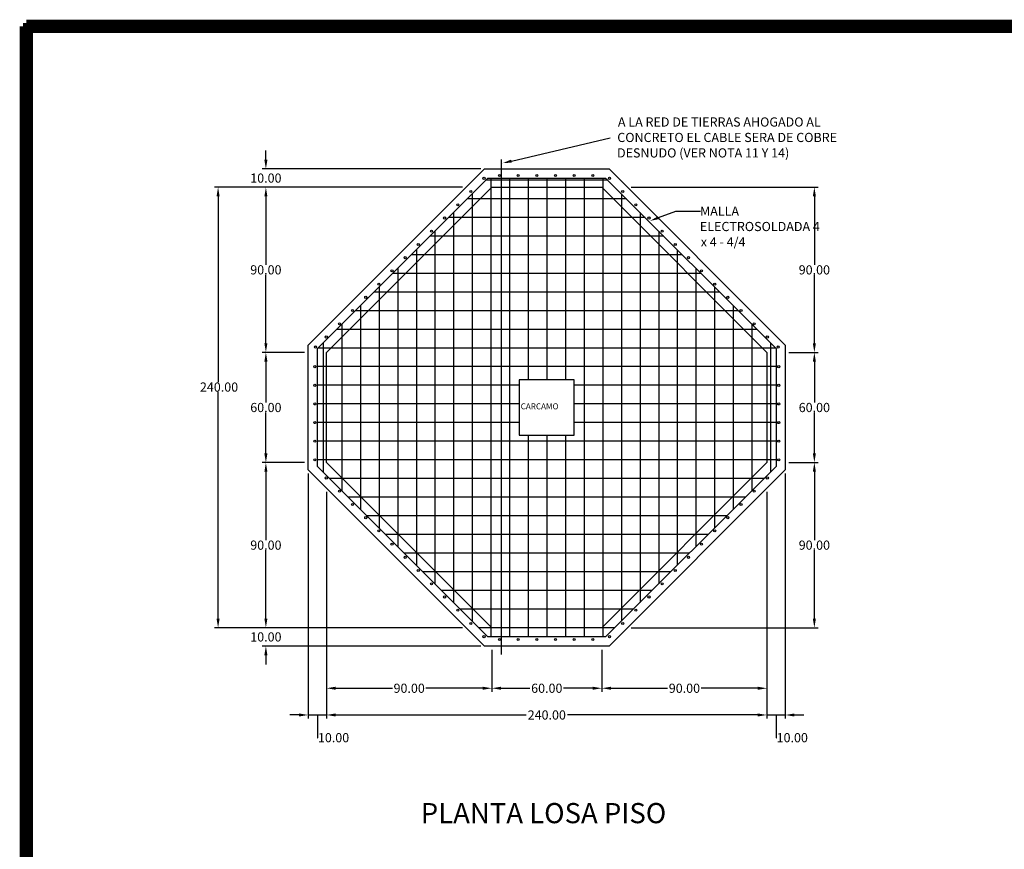
# Model space of a CAD drawing. Units: centimetres. Extents: x 97 to 5925, y 97 to 1363.
# Drawn here: x 3975 to 4726, y 730 to 1363 of the extents above; entities that cross this region are included whole.
import ezdxf
from ezdxf.enums import TextEntityAlignment as Align

# ---------------------------------------------------------------- set-up
doc = ezdxf.new("R2010")
doc.units = ezdxf.units.CM
doc.header["$LTSCALE"] = 10
doc.header["$MEASUREMENT"] = 0
for name, color, linetype in [('COTAS', 7, 'CONTINUOUS'), ('MALLA', 5, 'CONTINUOUS'), ('MARCO', 7, 'CONTINUOUS'), ('REGISTROS', 1, 'CONTINUOUS'), ('TEXTOS', 7, 'CONTINUOUS')]:
    doc.layers.add(name, color=color, linetype=linetype)
doc.styles.get("Standard").update_dxf_attribs({"font": 'ERASMD.TTF'})

msp = doc.modelspace()

# ---------------------------------------------------------------- linework, layer by layer
at = {"layer": 'COTAS'}
for p, q in [((4162.637, 1256.306), (4162.637, 1263.306)), ((4326.578, 1249.306), (4159.837, 1249.306)), ((4312.577, 1235.306), (4123.363, 1235.306)), ((4228.429, 1235.306), (4159.837, 1235.306)), ((4228.429, 1235.306), (4159.837, 1235.306)), ((4441.372, 1235.306), (4583.924, 1235.306)), ((4126.163, 1228.306), (4126.163, 1086.651)), ((4162.637, 1228.306), (4162.637, 1221.306)), ((4162.637, 1228.306), (4162.637, 1176.059)), ((4581.124, 1228.306), (4581.124, 1176.059)), ((4162.637, 1116.306), (4162.637, 1168.554)), ((4581.124, 1116.306), (4581.124, 1168.554)), ((4192.174, 1109.306), (4159.837, 1109.306)), ((4192.174, 1109.306), (4159.837, 1109.306)), ((4561.774, 1109.306), (4583.924, 1109.306)), ((4561.774, 1109.306), (4583.924, 1109.306)), ((4162.637, 1102.306), (4162.637, 1071.059)), ((4581.124, 1102.306), (4581.124, 1071.059)), ((4126.163, 906.306), (4126.163, 1079.145)), ((4162.637, 1032.306), (4162.637, 1063.554)), ((4581.124, 1032.306), (4581.124, 1063.554)), ((4192.174, 1025.306), (4159.837, 1025.306)), ((4192.174, 1025.306), (4159.837, 1025.306)), ((4561.774, 1025.306), (4583.924, 1025.306)), ((4561.774, 1025.306), (4583.924, 1025.306)), ((4162.637, 1018.306), (4162.637, 966.059)), ((4194.974, 1016.906), (4194.974, 829.964)), ((4558.974, 1016.892), (4558.974, 829.964)), ((4581.124, 1018.306), (4581.124, 966.059)), ((4208.974, 1002.907), (4208.974, 829.964)), ((4208.974, 1002.907), (4208.974, 829.964)), ((4208.974, 1002.907), (4208.974, 850.346)), ((4544.974, 1002.894), (4544.974, 829.964)), ((4544.974, 1002.894), (4544.974, 829.964)), ((4544.974, 1002.894), (4544.974, 850.346)), ((4162.637, 906.306), (4162.637, 958.554)), ((4581.124, 906.306), (4581.124, 958.554)), ((4162.637, 906.306), (4162.637, 913.306)), ((4228.571, 899.306), (4123.363, 899.306)), ((4312.577, 899.306), (4159.837, 899.306)), ((4309.777, 899.306), (4159.837, 899.306)), ((4441.372, 899.306), (4583.924, 899.306)), ((4326.578, 885.306), (4159.837, 885.306)), ((4334.974, 882.506), (4334.974, 850.346)), ((4334.974, 882.506), (4334.974, 850.346)), ((4418.974, 882.506), (4418.974, 850.346)), ((4418.974, 882.506), (4418.974, 850.346)), ((4162.637, 878.306), (4162.637, 871.306)), ((4215.974, 853.146), (4259.17, 853.146)), ((4327.974, 853.146), (4284.778, 853.146)), ((4341.974, 853.146), (4364.152, 853.146)), ((4411.974, 853.146), (4389.796, 853.146)), ((4425.974, 853.146), (4469.17, 853.146)), ((4537.974, 853.146), (4494.778, 853.146)), ((4187.974, 832.764), (4180.974, 832.764)), ((4194.974, 832.764), (4208.974, 832.764)), ((4201.974, 832.764), (4201.974, 815.443)), ((4215.974, 832.764), (4222.974, 832.764)), ((4215.974, 832.764), (4361.177, 832.764)), ((4537.974, 832.764), (4392.77, 832.764)), ((4537.974, 832.764), (4530.974, 832.764)), ((4544.974, 832.764), (4558.974, 832.764)), ((4551.974, 832.764), (4551.974, 815.443)), ((4565.974, 832.764), (4572.974, 832.764)), ((4201.974, 815.443), (4202.254, 815.443)), ((4551.974, 815.443), (4552.254, 815.443))]:
    msp.add_line(p, q, dxfattribs=at)
for points in [[(4349.991, 1255.266), (4425.31, 1273.08)], [(4462.267, 1212.11), (4475.459, 1217.11), (4494.319, 1217.089)]]:
    msp.add_lwpolyline(points, dxfattribs=at)
for points in [[(4161.47, 1256.306), (4163.803, 1256.306), (4162.637, 1249.306)], [(4350.259, 1254.13), (4343.179, 1253.654), (4349.722, 1256.401)], [(4124.996, 1228.306), (4127.33, 1228.306), (4126.163, 1235.306)], [(4161.47, 1228.306), (4163.803, 1228.306), (4162.637, 1235.306)], [(4161.47, 1228.306), (4163.803, 1228.306), (4162.637, 1235.306)], [(4579.958, 1228.306), (4582.291, 1228.306), (4581.124, 1235.306)], [(4462.681, 1211.019), (4455.721, 1209.629), (4461.854, 1213.201)], [(4161.47, 1116.306), (4163.803, 1116.306), (4162.637, 1109.306)], [(4579.958, 1116.306), (4582.291, 1116.306), (4581.124, 1109.306)], [(4161.47, 1102.306), (4163.803, 1102.306), (4162.637, 1109.306)], [(4579.958, 1102.306), (4582.291, 1102.306), (4581.124, 1109.306)], [(4161.47, 1032.306), (4163.803, 1032.306), (4162.637, 1025.306)], [(4579.958, 1032.306), (4582.291, 1032.306), (4581.124, 1025.306)], [(4161.47, 1018.306), (4163.803, 1018.306), (4162.637, 1025.306)], [(4579.958, 1018.306), (4582.291, 1018.306), (4581.124, 1025.306)], [(4124.996, 906.306), (4127.33, 906.306), (4126.163, 899.306)], [(4161.47, 906.306), (4163.803, 906.306), (4162.637, 899.306)], [(4161.47, 906.306), (4163.803, 906.306), (4162.637, 899.306)], [(4579.958, 906.306), (4582.291, 906.306), (4581.124, 899.306)], [(4161.47, 878.306), (4163.803, 878.306), (4162.637, 885.306)], [(4215.974, 854.312), (4215.974, 851.979), (4208.974, 853.146)], [(4327.974, 854.312), (4327.974, 851.979), (4334.974, 853.146)], [(4341.974, 854.312), (4341.974, 851.979), (4334.974, 853.146)], [(4411.974, 854.312), (4411.974, 851.979), (4418.974, 853.146)], [(4425.974, 854.312), (4425.974, 851.979), (4418.974, 853.146)], [(4537.974, 854.312), (4537.974, 851.979), (4544.974, 853.146)], [(4187.974, 833.931), (4187.974, 831.597), (4194.974, 832.764)], [(4215.974, 833.931), (4215.974, 831.597), (4208.974, 832.764)], [(4215.974, 833.931), (4215.974, 831.597), (4208.974, 832.764)], [(4537.974, 833.931), (4537.974, 831.597), (4544.974, 832.764)], [(4537.974, 833.931), (4537.974, 831.597), (4544.974, 832.764)], [(4565.974, 833.931), (4565.974, 831.597), (4558.974, 832.764)]]:
    msp.add_solid(points, dxfattribs=at)
at = {"layer": 'MALLA', "lineweight": 30}
for p, q in [((4201.974, 1112.206), (4332.074, 1242.306)), ((4423.48, 1240.7), (4330.468, 1240.7)), ((4332.074, 1242.306), (4421.873, 1242.306)), ((4334.332, 1242.306), (4334.332, 892.306)), ((4348.556, 1242.306), (4348.556, 892.306)), ((4362.78, 1242.306), (4362.78, 1088.306)), ((4377.004, 1242.306), (4377.004, 1088.306)), ((4391.228, 1242.306), (4391.228, 1088.306)), ((4405.452, 1242.306), (4405.452, 892.306)), ((4419.676, 1242.306), (4419.676, 892.306)), ((4419.676, 1242.306), (4419.676, 892.306)), ((4421.873, 1242.306), (4551.974, 1112.206)), ((4437.704, 1226.476), (4316.244, 1226.476)), ((4320.108, 1230.34), (4320.108, 904.273)), ((4433.9, 1230.28), (4433.9, 904.333)), ((4451.928, 1212.252), (4302.02, 1212.252)), ((4305.884, 1216.116), (4305.884, 918.497)), ((4448.124, 1216.056), (4448.124, 918.557)), ((4466.152, 1198.028), (4287.796, 1198.028)), ((4291.66, 1201.892), (4291.66, 932.721)), ((4462.348, 1201.832), (4462.348, 932.781)), ((4277.436, 1187.668), (4277.436, 946.945)), ((4476.572, 1187.608), (4476.572, 947.005)), ((4480.376, 1183.804), (4273.572, 1183.804)), ((4263.212, 1173.444), (4263.212, 961.169)), ((4490.796, 1173.384), (4490.796, 961.229)), ((4494.6, 1169.58), (4259.348, 1169.58)), ((4248.988, 1159.22), (4248.988, 975.393)), ((4505.02, 1159.16), (4505.02, 975.453)), ((4508.824, 1155.356), (4245.124, 1155.356)), ((4234.764, 1144.996), (4234.764, 989.617)), ((4519.244, 1144.936), (4519.244, 989.677)), ((4523.048, 1141.132), (4230.9, 1141.132)), ((4537.272, 1126.908), (4216.676, 1126.908)), ((4220.54, 1130.772), (4220.54, 1003.841)), ((4533.468, 1130.712), (4533.468, 1003.901)), ((4201.974, 1022.407), (4201.974, 1112.206)), ((4551.496, 1112.684), (4202.452, 1112.684)), ((4206.316, 1116.548), (4206.316, 1018.065)), ((4547.692, 1116.488), (4547.692, 1018.125)), ((4551.974, 1112.206), (4551.974, 1022.407)), ((4551.974, 1098.46), (4201.974, 1098.46)), ((4355.974, 1084.236), (4201.974, 1084.236)), ((4551.974, 1084.236), (4397.974, 1084.236)), ((4355.974, 1070.012), (4201.974, 1070.012)), ((4551.974, 1070.012), (4397.974, 1070.012)), ((4355.974, 1055.788), (4201.974, 1055.788)), ((4551.974, 1055.788), (4397.974, 1055.788)), ((4362.78, 1046.306), (4362.78, 892.306)), ((4377.004, 1046.306), (4377.004, 892.306)), ((4391.228, 1046.306), (4391.228, 892.306)), ((4551.974, 1041.564), (4201.974, 1041.564)), ((4551.974, 1027.34), (4201.974, 1027.34)), ((4332.074, 892.306), (4201.974, 1022.407)), ((4551.974, 1022.407), (4421.873, 892.306)), ((4542.683, 1013.116), (4211.265, 1013.116)), ((4528.459, 998.892), (4225.489, 998.892)), ((4514.235, 984.668), (4239.713, 984.668)), ((4500.011, 970.444), (4253.937, 970.444)), ((4485.787, 956.22), (4268.161, 956.22)), ((4471.563, 941.996), (4282.385, 941.996)), ((4457.339, 927.772), (4296.609, 927.772)), ((4443.115, 913.548), (4310.833, 913.548)), ((4428.891, 899.324), (4325.057, 899.324)), ((4421.873, 892.306), (4332.074, 892.306))]:
    msp.add_line(p, q, dxfattribs=at)
at = {"layer": 'MALLA'}
for centre in [(4329.089, 1242.092), (4340.954, 1244.277), (4355.178, 1244.277), (4369.402, 1244.277), (4383.626, 1244.277), (4397.85, 1244.277), (4412.074, 1244.277), (4424.859, 1242.092), (4319.059, 1232.007), (4434.889, 1232.007), (4309.029, 1221.921), (4444.919, 1221.921), (4298.999, 1211.835), (4454.949, 1211.835), (4288.969, 1201.749), (4464.979, 1201.749), (4278.939, 1191.664), (4475.009, 1191.664), (4268.909, 1181.578), (4485.039, 1181.578), (4258.879, 1171.492), (4495.069, 1171.492), (4248.849, 1161.406), (4505.099, 1161.406), (4238.819, 1151.321), (4515.129, 1151.321), (4228.789, 1141.235), (4525.159, 1141.235), (4218.759, 1131.149), (4535.189, 1131.149), (4208.729, 1121.063), (4545.219, 1121.063), (4200.429, 1113.444), (4553.519, 1113.444), (4200.009, 1098.46), (4553.938, 1098.46), (4200.009, 1084.236), (4553.938, 1084.236), (4200.009, 1070.012), (4553.938, 1070.012), (4200.009, 1055.788), (4553.938, 1055.788), (4200.009, 1041.564), (4553.938, 1041.564), (4200.009, 1027.34), (4553.938, 1027.34), (4208.729, 1013.55), (4545.219, 1013.55), (4218.759, 1003.464), (4535.189, 1003.464), (4228.789, 993.378), (4525.159, 993.378), (4238.819, 983.292), (4515.129, 983.292), (4248.849, 973.207), (4505.099, 973.207), (4258.879, 963.121), (4495.069, 963.121), (4268.909, 953.035), (4485.039, 953.035), (4278.939, 942.949), (4475.009, 942.949), (4288.969, 932.864), (4464.979, 932.864), (4298.999, 922.778), (4454.949, 922.778), (4309.029, 912.692), (4444.919, 912.692), (4319.059, 902.606), (4434.889, 902.606), (4329.089, 892.521), (4340.954, 890.336), (4355.178, 890.336), (4369.402, 890.336), (4383.626, 890.336), (4397.85, 890.336), (4412.074, 890.336), (4424.859, 892.521)]:
    msp.add_circle(centre, 0.797, dxfattribs=at)
at = {"layer": 'MARCO', "linetype": 'Continuous', "const_width": 5.033}
for points in [[(5920.141, 102.516), (5920.141, 1358.016), (3979.823, 1358.016), (3979.823, 102.516)], [(5922.658, 105.1), (5922.658, 1360.6), (3982.34, 1360.6), (3982.34, 105.1)], [(5917.625, 100), (5917.625, 1355.5), (3977.307, 1355.5), (3977.307, 100)]]:
    msp.add_lwpolyline(points, close=True, dxfattribs=at)
at = {"layer": 'REGISTROS'}
for p, q in [((4342.233, 1256.474), (4342.233, 878.921)), ((4194.974, 1114.906), (4329.378, 1249.306)), ((4329.378, 1249.306), (4424.57, 1249.306)), ((4424.57, 1249.306), (4558.974, 1114.906)), ((4208.974, 1109.306), (4334.974, 1235.306)), ((4334.974, 1235.306), (4418.974, 1235.306)), ((4418.974, 1235.306), (4544.974, 1109.306)), ((4194.974, 1019.706), (4194.974, 1114.906)), ((4558.974, 1114.906), (4558.974, 1019.706)), ((4208.974, 1025.306), (4208.974, 1109.306)), ((4544.974, 1109.306), (4544.974, 1025.306)), ((4397.974, 1088.306), (4355.974, 1088.306)), ((4355.974, 1088.306), (4355.974, 1046.306)), ((4397.974, 1046.306), (4397.974, 1088.306)), ((4355.974, 1046.306), (4397.974, 1046.306)), ((4334.974, 899.306), (4208.974, 1025.306)), ((4544.974, 1025.306), (4418.974, 899.306)), ((4329.378, 885.306), (4194.974, 1019.706)), ((4558.974, 1019.706), (4424.57, 885.306)), ((4418.974, 899.306), (4334.974, 899.306)), ((4424.57, 885.306), (4329.378, 885.306))]:
    msp.add_line(p, q, dxfattribs=at)

# ---------------------------------------------------------------- texts
at = {"layer": 'COTAS', "char_height": 7, "attachment_point": 5}
for s, insert in [('\\A1;10.00', (4162.637, 1242.306)), ('\\A1;90.00', (4162.637, 1172.306)), ('\\A1;90.00', (4581.124, 1172.306)), ('\\A1;240.00', (4126.894, 1082.898)), ('\\A1;60.00', (4162.637, 1067.306)), ('\\A1;60.00', (4581.124, 1067.306)), ('\\A1;90.00', (4162.637, 962.306)), ('\\A1;90.00', (4581.124, 962.306)), ('\\A1;10.00', (4162.637, 892.306)), ('\\A1;90.00', (4271.974, 853.146)), ('\\A1;60.00', (4376.974, 853.146)), ('\\A1;90.00', (4481.974, 853.146)), ('\\A1;240.00', (4376.974, 832.764)), ('\\A1;10.00', (4214.273, 815.443)), ('\\A1;10.00', (4564.273, 815.443))]:
    msp.add_mtext(s, dxfattribs=dict(at, insert=insert))
at = {"layer": 'TEXTOS'}
for s, height, p in [('A LA RED DE TIERRAS AHOGADO AL', 7, (4431.242, 1281.581)), ('CONCRETO EL CABLE SERA DE COBRE', 7, (4430.75, 1269.802)), ('DESNUDO (VER NOTA 11 Y 14)', 7, (4430.555, 1258.022)), ('MALLA', 7, (4493.905, 1213.589)), ('ELECTROSOLDADA 4', 7, (4493.772, 1201.866)), ('x 4 - 4/4', 7, (4494.459, 1190.143)), ('CARCAMO', 4.5253, (4357.054, 1065.924))]:
    msp.add_text(s, height=height, dxfattribs=at).set_placement(p)
msp.add_text('PLANTA LOSA PISO', height=15.4, dxfattribs=at).set_placement((4374.463, 750.198), align=Align.CENTER)

doc.saveas('drawing.dxf')
